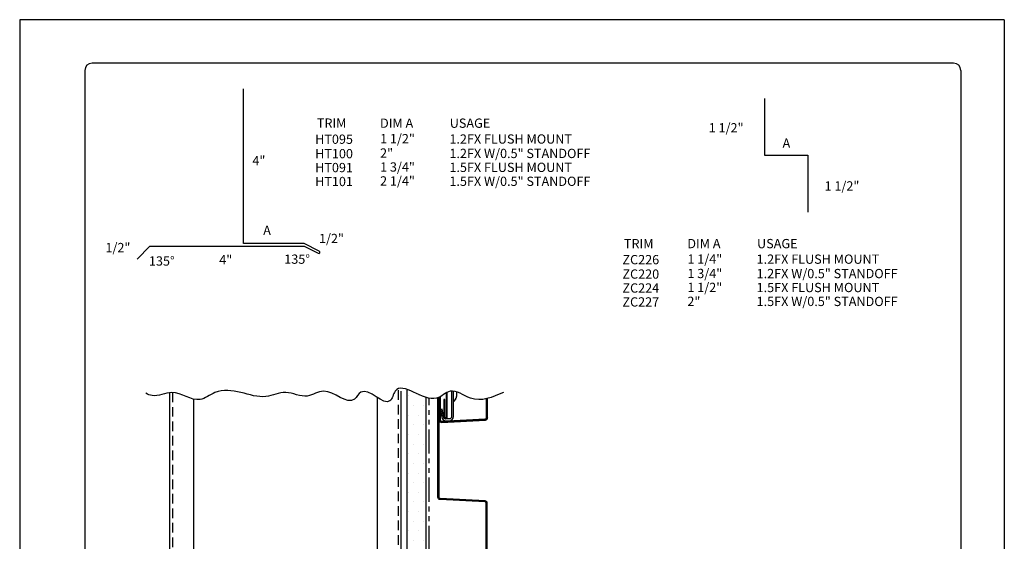
# Model space of a CAD drawing. Units: inches. Extents: x 2.9 to 28.4, y 1.6 to 34.6.
# Drawn here: x 2.9 to 28.4, y 21.1 to 34.6 of the extents above; entities that cross this region are included whole.
import ezdxf

# ---------------------------------------------------------------- set-up
doc = ezdxf.new("R2010")
doc.units = ezdxf.units.IN
doc.header["$MEASUREMENT"] = 0
doc.linetypes.add('DASHED2', pattern=[0.375, 0.25, -0.125])
doc.linetypes.add('PHANTOM2', pattern=[1.25, 0.625, -0.125, 0.125, -0.125, 0.125, -0.125])
for name, color, linetype in [('0- BORDER-TITLEBLOCK', 8, 'Continuous'), ('1- PANEL-CLIP', 2, 'Continuous'), ('2- FLASHINGS-TRIMS', 3, 'Continuous'), ('3- PURLINS-GIRTS', 171, 'Continuous'), ('5- DIMENSIONS-TEXT', 4, 'Continuous'), ('6- EXTERIOR SHEATHING', 6, 'Continuous')]:
    doc.layers.add(name, color=color, linetype=linetype)
doc.styles.add('STD', font='simplex.shx', dxfattribs={"height": 0.24})

msp = doc.modelspace()

# ---------------------------------------------------------------- hatches: boundary and pattern name
at = {"layer": '3- PURLINS-GIRTS'}
h = msp.add_hatch(dxfattribs=at)
h.set_pattern_fill('DOTS', color=256, scale=4)
h.set_pattern_definition([(0, (-22.92813, 97.58335), (0.125, 0.25), [0, -0.25])])
h.paths.add_polyline_path([(13.40335, 24.88118), (12.90335, 24.88118), (12.90335, 12.01805), (13.40335, 12.01805)])

# ---------------------------------------------------------------- linework, layer by layer
at = {"layer": '0- BORDER-TITLEBLOCK'}
for p, q in [((28.3738, 34.57258), (2.8738, 34.57258)), ((2.8738, 34.57258), (2.8738, 1.57258)), ((28.3738, 34.57258), (28.3738, 1.57258)), ((27.0613, 33.44758), (4.7488, 33.44758)), ((4.5613, 33.26008), (4.5613, 2.88508)), ((27.2488, 33.26008), (27.2488, 2.88508))]:
    msp.add_line(p, q, dxfattribs=at)
for centre, start, end in [((4.7488, 33.26008), 90, 180), ((27.0613, 33.26008), 0, 90)]:
    msp.add_arc(centre, 0.1875, start, end, dxfattribs=at)
at = {"layer": '1- PANEL-CLIP'}
for p, q in [((13.73828, 24.20421), (13.73828, 24.79619)), ((13.85877, 24.73828), (13.85877, 24.28238)), ((13.88817, 24.73828), (13.85877, 24.73828)), ((13.88817, 24.28238), (13.88817, 24.73828)), ((13.91757, 24.90653), (13.91757, 24.28238)), ((13.94697, 24.28238), (13.94697, 24.92299))]:
    msp.add_line(p, q, dxfattribs=at)
at = {"layer": '1- PANEL-CLIP', "color": 4}
for p, q in [((14.16233, 24.74469), (14.10576, 24.68813)), ((14.18576, 24.93695), (14.18576, 24.81313)), ((14.18576, 24.80126), (14.18576, 24.81313))]:
    msp.add_line(p, q, dxfattribs=at)
at = {"layer": '1- PANEL-CLIP'}
for points in [[(15.0271, 12.23279), (15.0271, 16.05469, 0.39895955), (14.99924, 16.08405), (13.75989, 16.14517, -0.39895955), (13.70417, 16.20388), (13.70417, 18.08429, -0.39895955), (13.75989, 18.14301), (14.92609, 18.20412, 0.39895955), (14.95396, 18.23348), (14.95396, 22.05489, 0.39895955), (14.92609, 22.08425), (13.75989, 22.14536, -0.39895955), (13.70417, 22.20408), (13.70417, 24.7812)], [(15.0565, 12.23279), (15.0565, 16.05469, 0.39895955), (15.00078, 16.11341), (13.76143, 16.17452, -0.39895955), (13.73357, 16.20388), (13.73357, 18.08429, -0.39895955), (13.76143, 18.11365), (14.92763, 18.17476, 0.39895955), (14.98336, 18.23348), (14.98336, 22.05489, 0.39895955), (14.92763, 22.1136), (13.76143, 22.17472, -0.39895955), (13.73357, 22.20408), (13.73357, 24.79392)], [(13.76768, 24.81172), (13.76768, 24.20421, 0.42963391), (13.79862, 24.17485), (14.9317, 24.23423, 0.39895955), (14.95956, 24.26359), (14.95956, 24.75767)], [(14.98896, 24.26359, -0.39895955), (14.93324, 24.20487), (13.80016, 24.14549), (14.93324, 24.20487, 0.39895955), (14.98896, 24.26359), (14.98896, 24.76466)]]:
    msp.add_lwpolyline(points, format="xyb", dxfattribs=at)
at = {"layer": '1- PANEL-CLIP', "color": 4}
msp.add_lwpolyline([(14.05986, 24.95719), (14.05986, 24.29653, -0.41421356), (13.99736, 24.23403), (13.91151, 24.23403, -0.36792836), (13.84982, 24.28653), (13.81708, 24.48864), (13.77177, 24.48131), (13.80451, 24.27919, 0.36792836), (13.91151, 24.18813), (13.99736, 24.18813, 0.41421356), (14.10576, 24.29653), (14.10576, 24.95563)], format="xyb", dxfattribs=at)
at = {"layer": '1- PANEL-CLIP'}
msp.add_lwpolyline([(13.73828, 24.20421, 0.42963391), (13.80016, 24.14549, -0.42963391)], format="xyb", close=True, dxfattribs=at)
at = {"layer": '1- PANEL-CLIP', "color": 4}
msp.add_arc((14.10576, 24.80126), 0.08, 315, 360, dxfattribs=at)
at = {"layer": '1- PANEL-CLIP'}
for radius, end in [(0.0441, 0), (0.0147, 360)]:
    msp.add_arc((13.90287, 24.28238), radius, 180, end, dxfattribs=at)
at = {"layer": '2- FLASHINGS-TRIMS'}
msp.add_lwpolyline([(5.91488, 28.37526), (6.24499, 28.70537), (10.24484, 28.70537), (10.60427, 28.52255, 1), (10.63367, 28.58035), (10.24484, 28.77812), (8.67331, 28.77812), (8.67331, 32.77812)], format="xyb", dxfattribs=at)
msp.add_lwpolyline([(22.16664, 32.53577), (22.16664, 31.06361), (23.28483, 31.06361), (23.28483, 29.59145)], dxfattribs=at)
at = {"layer": '3- PURLINS-GIRTS', "linetype": 'DASHED2'}
for p, q in [((6.83366, 24.91804), (6.83366, 12.01996)), ((12.67366, 24.97768), (12.67366, 12.01996))]:
    msp.add_line(p, q, dxfattribs=at)
at = {"layer": '3- PURLINS-GIRTS'}
for p, q in [((7.37866, 24.74674), (7.37866, 12.01996)), ((12.12866, 24.79452), (12.12866, 12.01996))]:
    msp.add_line(p, q, dxfattribs=at)
msp.add_lwpolyline([(6.75366, 24.91387), (6.75366, 12.01996), (12.75366, 12.01996), (12.75366, 24.9537)], dxfattribs=at)
at = {"layer": '5- DIMENSIONS-TEXT'}
msp.add_open_spline([(15.40236, 24.91832), (15.1169, 24.79502), (14.64879, 24.59283), (14.05755, 25.0977), (13.50816, 24.47206), (12.65645, 25.37285), (12.44505, 24.39449), (11.7943, 25.19734), (11.44635, 24.477), (10.84674, 25.14777), (10.29119, 24.71359), (9.77562, 25.01649), (9.20885, 24.72903), (8.60655, 24.94145), (7.99139, 25.02709), (7.45776, 24.57321), (6.89326, 25.07229), (6.41223, 24.77515), (6.1943, 24.87186), (6.14088, 24.8978)], degree=3, knots=[0, 0, 0, 0, 0.86687784, 1.42150733, 1.81875836, 2.90467943, 3.18994179, 3.97531164, 4.22500358, 5.04811952, 5.48770905, 6.05313756, 6.57576829, 7.23295937, 7.90489678, 8.33279936, 9.08408371, 9.60273359, 9.77294845, 9.77294845, 9.77294845, 9.77294845], dxfattribs=at)
at = {"layer": '6- EXTERIOR SHEATHING', "linetype": 'PHANTOM2'}
msp.add_line((13.47424, 12.08858), (13.47424, 24.7713), dxfattribs=at)
at = {"layer": '6- EXTERIOR SHEATHING'}
msp.add_lwpolyline([(12.90335, 24.97987), (12.90335, 12.01805), (13.40335, 12.01805), (13.40335, 24.79001)], dxfattribs=at)

# ---------------------------------------------------------------- texts
at = {"layer": '5- DIMENSIONS-TEXT', "style": 'STD'}
for s, p in [('%%UTRIM', (10.57011, 31.77424)), ('%%UDIM A', (12.20613, 31.7732)), ('%%UUSAGE', (14.01173, 31.7732)), ('1 1/2"', (20.71842, 31.65445)), ('1 1/2"', (12.20731, 31.37265)), ('HT095', (10.52529, 31.35771)), ('1.2FX FLUSH MOUNT', (14.00249, 31.36305)), ('A', (22.63084, 31.25623)), ('HT100', (10.52529, 30.9843)), ('2"', (12.20731, 30.99924)), ('1.2FX W/0.5" STANDOFF', (14.00249, 30.98964)), ('4"', (8.90054, 30.80415)), ('HT091', (10.52529, 30.62362)), ('1 3/4"', (12.20731, 30.63856)), ('1.5FX FLUSH MOUNT', (14.00249, 30.62896)), ('HT101', (10.52529, 30.26294)), ('2 1/4"', (12.20731, 30.27788)), ('1.5FX W/0.5" STANDOFF', (14.00249, 30.26828)), ('1 1/2"', (23.71877, 30.14824)), ('A', (9.18015, 28.99814)), ('1/2"', (10.625, 28.78746)), ('%%UTRIM', (18.5226, 28.65161)), ('%%UDIM A', (20.16496, 28.65479)), ('%%UUSAGE', (21.97056, 28.65479)), ('1/2"', (5.09412, 28.5518)), ('135°', (6.22071, 28.20452)), ('4"', (8.04185, 28.23621)), ('135°', (9.72585, 28.25176)), ('ZC226', (18.48412, 28.2393)), ('1 1/4"', (20.16613, 28.25424)), ('1.2FX FLUSH MOUNT', (21.95926, 28.25202)), ('ZC220', (18.48412, 27.86589)), ('1 3/4"', (20.16613, 27.88083)), ('1.2FX W/0.5" STANDOFF', (21.95926, 27.87862)), ('ZC224', (18.48412, 27.50521)), ('1 1/2"', (20.16613, 27.52015)), ('1.5FX FLUSH MOUNT', (21.95926, 27.51793)), ('ZC227', (18.48412, 27.14453)), ('2"', (20.16613, 27.15947)), ('1.5FX W/0.5" STANDOFF', (21.95926, 27.15726))]:
    msp.add_text(s, height=0.24, dxfattribs=at).set_placement(p)

doc.saveas('drawing.dxf')
